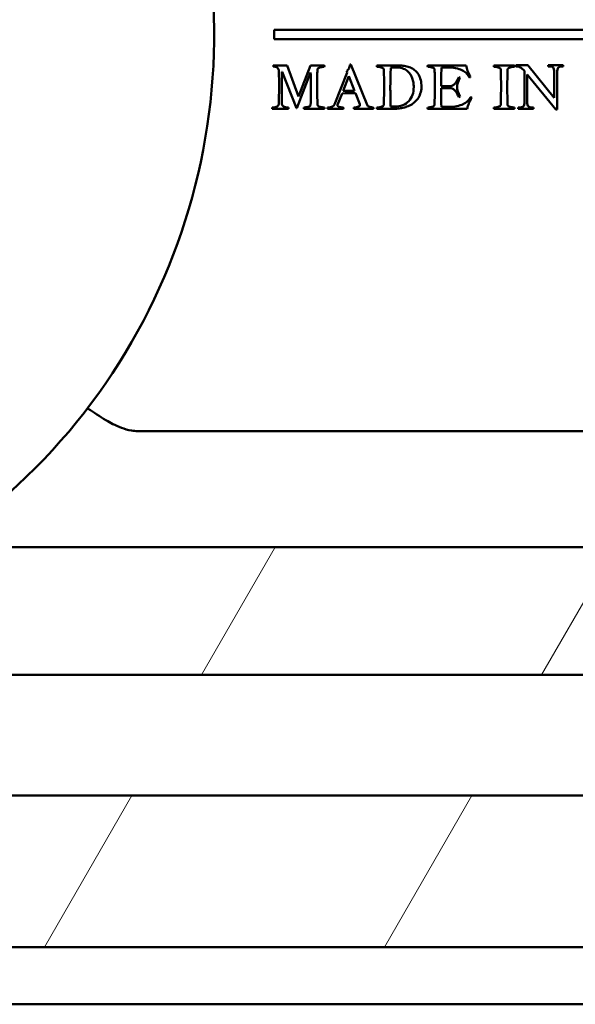
# Model space of a CAD drawing. Units: millimetres. Extents: x 10 to 1042, y -189 to 312.
# Drawn here: x 696 to 708, y -87 to -66 of the extents above; entities that cross this region are included whole.
import ezdxf

# ---------------------------------------------------------------- set-up
doc = ezdxf.new("R2010")
doc.units = ezdxf.units.MM
doc.header["$LTSCALE"] = 0.666667
doc.layers.add('Schraffur (ISO)', color=7, linetype='Continuous', lineweight=18)
doc.layers.add('Sichtbar (ISO)', color=7, linetype='Continuous', lineweight=50)

msp = doc.modelspace()

# ---------------------------------------------------------------- hatches: boundary and pattern name
at = {"layer": 'Schraffur (ISO)'}
h = msp.add_hatch(dxfattribs=at)
h.set_pattern_fill('ANSI31', color=256, scale=50.8, angle=15, style=0)
h.set_pattern_definition([(60, (465.423, -118.377), (-5.49926, 3.175), [])])
h.paths.add_polyline_path([(599.32674, -77.51784), (683.80157, -77.51784), (812.44892, -77.51784), (812.44892, -80.27002), (599.32674, -80.27002)])
h.paths.add_polyline_path([(812.44892, -86.1354), (599.32674, -86.1354), (599.32674, -82.86963), (812.44892, -82.86963)])
h.paths.add_polyline_path([(599.32674, -44.38985), (599.32674, -41.86964), (812.44892, -41.86964), (812.44892, -44.38985)])

# ---------------------------------------------------------------- linework, layer by layer
at = {"layer": 'Sichtbar (ISO)'}
for p, q in [((715.63304, -66.36964), (701.63304, -66.36964)), ((701.63304, -66.36964), (701.63304, -66.56964)), ((701.63304, -66.56964), (715.63304, -66.56964)), ((702.15775, -67.80748), (701.911, -67.14025)), ((702.41709, -67.14025), (702.16026, -67.80748)), ((702.4901, -67.14025), (702.41709, -67.14025)), ((703.19594, -67.25272), (703.20937, -67.28965)), ((703.63489, -67.98625), (703.28659, -67.11675)), ((704.14517, -67.2267), (704.14517, -67.18893)), ((705.2396, -67.17886), (705.41501, -67.17886)), ((707.09875, -67.13102), (706.84354, -67.13102)), ((706.84354, -67.13102), (706.84354, -67.15796)), ((707.02786, -67.25437), (707.02786, -67.90797)), ((707.67154, -67.83708), (707.09875, -67.13102)), ((707.86577, -67.13102), (707.53968, -67.13102)), ((707.53968, -67.13102), (707.53968, -67.15796)), ((707.53968, -67.15796), (707.57229, -67.15796)), ((707.83317, -67.15796), (707.86577, -67.15796)), ((707.86577, -67.15796), (707.86577, -67.13102)), ((701.79937, -67.27286), (701.80609, -67.27286)), ((701.80609, -67.27286), (702.11578, -68.05507)), ((702.1225, -68.05507), (702.41289, -67.28881)), ((702.41289, -67.28881), (702.41792, -67.28881)), ((703.20937, -67.28965), (702.93576, -67.98038)), ((703.11873, -67.68411), (703.24042, -67.3719)), ((703.24042, -67.3719), (703.24294, -67.3719)), ((703.24294, -67.3719), (703.3638, -67.68495)), ((707.08882, -67.90797), (707.08882, -67.32951)), ((707.08882, -67.32951), (707.7084, -68.08662)), ((707.67154, -67.29407), (707.67154, -67.83708)), ((707.73392, -68.08662), (707.73392, -67.29407)), ((705.4125, -67.58423), (705.23121, -67.58423)), ((705.23121, -67.62368), (705.4125, -67.62368)), ((702.16026, -67.80748), (702.15775, -67.80748)), ((702.99871, -67.98625), (703.09607, -67.73866)), ((703.38478, -67.73782), (703.4771, -67.9745)), ((702.11578, -68.05507), (702.1225, -68.05507)), ((702.99871, -67.99381), (702.99871, -67.98625)), ((705.44103, -68.03241), (705.23792, -68.03241)), ((705.23792, -68.07102), (705.79689, -68.07102)), ((706.92719, -68.0455), (706.89458, -68.0455)), ((706.89458, -68.0455), (706.89458, -68.07102)), ((706.89458, -68.07102), (707.22209, -68.07102)), ((707.22209, -68.0455), (707.18949, -68.0455)), ((707.22209, -68.07102), (707.22209, -68.0455)), ((707.7084, -68.08662), (707.73392, -68.08662)), ((718.48129, -75.01626), (698.69276, -75.01626)), ((599.32674, -77.51784), (812.44892, -77.51784)), ((812.44892, -80.27002), (599.32674, -80.27002)), ((599.32674, -82.86963), (812.44892, -82.86963)), ((812.44892, -86.1354), (599.32674, -86.1354)), ((599.32674, -87.36963), (812.44892, -87.36963))]:
    msp.add_line(p, q, dxfattribs=at)
msp.add_arc((687.08723, -66.46964), 13.25, 303.506151, 236.493849, dxfattribs=at)
for points in [[(701.61053, -67.13522), (701.60885, -67.13857), (701.60801, -67.14277), (701.60801, -67.14781)], [(701.60801, -67.14781), (701.60801, -67.15228), (701.60885, -67.1562), (701.61053, -67.15956)], [(701.911, -67.14025), (701.79014, -67.14025), (701.68998, -67.13857), (701.61053, -67.13522)], [(702.71335, -67.13522), (702.61712, -67.13857), (702.5427, -67.14025), (702.4901, -67.14025)], [(702.55892, -67.58256), (702.55892, -67.44491), (702.56116, -67.32629), (702.56564, -67.2267)], [(702.71587, -67.14948), (702.71587, -67.14669), (702.71503, -67.14193), (702.71335, -67.13522)], [(702.71335, -67.16543), (702.71503, -67.1576), (702.71587, -67.15228), (702.71587, -67.14948)], [(703.28659, -67.11675), (703.27931, -67.11787), (703.2726, -67.12095), (703.26644, -67.12598)], [(703.84891, -67.13522), (703.84723, -67.14193), (703.84639, -67.14669), (703.84639, -67.14948)], [(703.84639, -67.14948), (703.84639, -67.15228), (703.84723, -67.1576), (703.84891, -67.16543)], [(704.07719, -67.14025), (704.02012, -67.14025), (703.94403, -67.13857), (703.84891, -67.13522)], [(703.99578, -67.2267), (704.00026, -67.32629), (704.0025, -67.44491), (704.0025, -67.58256)], [(704.27191, -67.13522), (704.24785, -67.13522), (704.18294, -67.1369), (704.07719, -67.14025)], [(704.13678, -67.62872), (704.13678, -67.5045), (704.13958, -67.3705), (704.14517, -67.2267)], [(704.14517, -67.18893), (704.18098, -67.18334), (704.22071, -67.18054), (704.26435, -67.18054)], [(704.94334, -67.13522), (704.94166, -67.14193), (704.94082, -67.14669), (704.94082, -67.14948)], [(704.94082, -67.14948), (704.94082, -67.15228), (704.94166, -67.1576), (704.94334, -67.16543)], [(705.16659, -67.14025), (705.11287, -67.14025), (705.03845, -67.13857), (704.94334, -67.13522)], [(705.09021, -67.2267), (705.09469, -67.32629), (705.09692, -67.44491), (705.09692, -67.58256)], [(705.77087, -67.13522), (705.7317, -67.13634), (705.53028, -67.13801), (705.16659, -67.14025)], [(705.23121, -67.58423), (705.23121, -67.49359), (705.23401, -67.35847), (705.2396, -67.17886)], [(706.37015, -67.13522), (706.36847, -67.14025), (706.36763, -67.14501), (706.36763, -67.14948)], [(706.36763, -67.14948), (706.36763, -67.15228), (706.36847, -67.1576), (706.37015, -67.16543)], [(706.51703, -67.2267), (706.5215, -67.32629), (706.52374, -67.44491), (706.52374, -67.58256)], [(706.65803, -67.62956), (706.65803, -67.50534), (706.66083, -67.37106), (706.66642, -67.2267)], [(706.81581, -67.14948), (706.81581, -67.14669), (706.81497, -67.14193), (706.8133, -67.13522)], [(706.8133, -67.16543), (706.81497, -67.15928), (706.81581, -67.15396), (706.81581, -67.14948)], [(701.73391, -67.28629), (701.73654, -67.38491), (701.7381, -67.48389), (701.7381, -67.58256)], [(701.79434, -67.62956), (701.79434, -67.49527), (701.79601, -67.37637), (701.79937, -67.27286)], [(702.41792, -67.28881), (702.4224, -67.41582), (702.42464, -67.5294), (702.42464, -67.62956)], [(705.6391, -67.40379), (705.63631, -67.39819), (705.62819, -67.39288), (705.61476, -67.38784)], [(705.84305, -67.39372), (705.85424, -67.3898), (705.86151, -67.3842), (705.86487, -67.37693)], [(701.80021, -67.9745), (701.79629, -67.84301), (701.79434, -67.72803), (701.79434, -67.62956)], [(702.42464, -67.62956), (702.42464, -67.73307), (702.4224, -67.85113), (702.41792, -67.98373)], [(702.56732, -67.98373), (702.56172, -67.8556), (702.55892, -67.72188), (702.55892, -67.58256)], [(703.27148, -67.68663), (703.20937, -67.68663), (703.15845, -67.68579), (703.11873, -67.68411)], [(703.3638, -67.68495), (703.34142, -67.68607), (703.31064, -67.68663), (703.27148, -67.68663)], [(704.1435, -68.02318), (704.13902, -67.82903), (704.13678, -67.69754), (704.13678, -67.62872)], [(705.23792, -68.03241), (705.23345, -67.82763), (705.23121, -67.69138), (705.23121, -67.62368)], [(705.6391, -67.80329), (705.59658, -67.73055), (705.57532, -67.66397), (705.57532, -67.60354)], [(706.66474, -67.98373), (706.66027, -67.83826), (706.65803, -67.7202), (706.65803, -67.62956)], [(703.09607, -67.73866), (703.19063, -67.73698), (703.2491, -67.73615), (703.27148, -67.73615)], [(703.27148, -67.73615), (703.31904, -67.73615), (703.35681, -67.7367), (703.38478, -67.73782)], [(705.61476, -67.82007), (705.6242, -67.81679), (705.63463, -67.81224), (705.6391, -67.80329)], [(705.89089, -67.8335), (705.88753, -67.82679), (705.88026, -67.82147), (705.86907, -67.81756)], [(701.58955, -68.045), (701.58756, -68.0503), (701.58703, -68.05614), (701.58703, -68.06179)], [(701.58703, -68.06179), (701.58703, -68.06638), (701.58794, -68.07092), (701.58955, -68.07522)], [(701.73055, -67.9745), (701.73055, -68.01255), (701.68355, -68.03605), (701.58955, -68.045)], [(701.58955, -68.07522), (701.66956, -68.07242), (701.72663, -68.07102), (701.76076, -68.07102)], [(701.76076, -68.07102), (701.82065, -68.07102), (701.8814, -68.07275), (701.94121, -68.07522)], [(701.94121, -68.045), (701.84833, -68.03661), (701.80133, -68.01311), (701.80021, -67.9745)], [(702.27105, -68.045), (702.26937, -68.04948), (702.26853, -68.05507), (702.26853, -68.06179)], [(702.26853, -68.06179), (702.26853, -68.06515), (702.26937, -68.06962), (702.27105, -68.07522)], [(702.27105, -68.07522), (702.34267, -68.07242), (702.41653, -68.07102), (702.49262, -68.07102)], [(702.49262, -68.07102), (702.56872, -68.07102), (702.64257, -68.07242), (702.71419, -68.07522)], [(702.71671, -68.06179), (702.71671, -68.05731), (702.71587, -68.05172), (702.71419, -68.045)], [(702.71419, -68.07522), (702.71587, -68.06962), (702.71671, -68.06515), (702.71671, -68.06179)], [(702.78553, -68.045), (702.78385, -68.05004), (702.78301, -68.05535), (702.78301, -68.06095)], [(702.78301, -68.06095), (702.78301, -68.06609), (702.78391, -68.07118), (702.78553, -68.07606)], [(702.93576, -67.98038), (702.92345, -68.01339), (702.87338, -68.03493), (702.78553, -68.045)], [(702.78553, -68.07606), (702.88009, -68.0727), (702.93884, -68.07102), (702.96178, -68.07102)], [(702.96178, -68.07102), (702.98667, -68.07102), (703.07306, -68.07432), (703.12209, -68.07606)], [(703.1246, -68.06179), (703.1246, -68.05731), (703.12376, -68.05172), (703.12209, -68.045)], [(703.12209, -68.07606), (703.12376, -68.06934), (703.1246, -68.06459), (703.1246, -68.06179)], [(703.35121, -68.045), (703.34953, -68.05004), (703.34869, -68.05535), (703.34869, -68.06095)], [(703.34869, -68.06095), (703.34869, -68.06598), (703.34953, -68.07102), (703.35121, -68.07606)], [(703.47962, -67.99632), (703.47962, -68.01926), (703.43682, -68.03549), (703.35121, -68.045)], [(703.35121, -68.07606), (703.44465, -68.0727), (703.51571, -68.07102), (703.56439, -68.07102)], [(703.56439, -68.07102), (703.61027, -68.07102), (703.67881, -68.0727), (703.77001, -68.07606)], [(703.77253, -68.06179), (703.77253, -68.05731), (703.77169, -68.05172), (703.77001, -68.045)], [(703.77001, -68.07606), (703.77169, -68.07158), (703.77253, -68.06682), (703.77253, -68.06179)], [(703.84807, -68.045), (703.84639, -68.0534), (703.84555, -68.05899), (703.84555, -68.06179)], [(703.84555, -68.06179), (703.84555, -68.06515), (703.84639, -68.06962), (703.84807, -68.07522)], [(703.84807, -68.07522), (703.93032, -68.07242), (704.05089, -68.07102), (704.2098, -68.07102)], [(704.22239, -68.02486), (704.18826, -68.02486), (704.16196, -68.0243), (704.1435, -68.02318)], [(704.9425, -68.045), (704.94082, -68.0534), (704.93998, -68.05899), (704.93998, -68.06179)], [(704.93998, -68.06179), (704.93998, -68.06515), (704.94082, -68.06962), (704.9425, -68.07522)], [(704.9425, -68.07522), (705.02475, -68.07242), (705.12322, -68.07102), (705.23792, -68.07102)], [(706.36931, -68.045), (706.36763, -68.04948), (706.3668, -68.05507), (706.3668, -68.06179)], [(706.3668, -68.06179), (706.3668, -68.06515), (706.36763, -68.06962), (706.36931, -68.07522)], [(706.36931, -68.07522), (706.4431, -68.07231), (706.51704, -68.07102), (706.59088, -68.07102)], [(706.81497, -68.06179), (706.81497, -68.05563), (706.81413, -68.05004), (706.81246, -68.045)], [(706.81246, -68.07522), (706.81413, -68.06962), (706.81497, -68.06515), (706.81497, -68.06179)]]:
    msp.add_open_spline(points, degree=3, dxfattribs=at)
for points, knots in [([(701.61053, -67.15956), (701.62844, -67.16235), (701.64242, -67.16459), (701.66257, -67.16795), (701.67292, -67.17089), (701.69418, -67.17928), (701.70201, -67.1839), (701.71209, -67.19397), (701.71698, -67.20096), (701.72649, -67.21887), (701.72971, -67.22936), (701.73307, -67.25342), (701.73391, -67.26838), (701.73391, -67.28629)], [-0.139548214, -0.139548214, -0.139548214, -0.139548214, -0.116290178, -0.116290178, -0.093032143, -0.093032143, -0.069774107, -0.069774107, -0.046516071, -0.046516071, -0.023258036, -0.023258036, 0, 0, 0, 0]), ([(702.56564, -67.2267), (702.56564, -67.21775), (702.56928, -67.20977), (702.58382, -67.19579), (702.59208, -67.19019), (702.61054, -67.1818), (702.62299, -67.1783), (702.65432, -67.1727), (702.66677, -67.17061), (702.68524, -67.16781), (702.69769, -67.16655), (702.71335, -67.16543)], [-0.0260789992, -0.0260789992, -0.0260789992, -0.0260789992, -0.0208631994, -0.0208631994, -0.0156473995, -0.0156473995, -0.0104315997, -0.0104315997, -0.0052157998, -0.0052157998, 0, 0, 0, 0]), ([(703.26644, -67.12598), (703.26253, -67.15676), (703.25581, -67.18152), (703.23679, -67.21901), (703.22, -67.23649), (703.19594, -67.25272)], [-0.00954451836, -0.00954451836, -0.00954451836, -0.00954451836, -0.00477225918, -0.00477225918, 0, 0, 0, 0]), ([(703.84891, -67.16543), (703.86849, -67.16711), (703.8843, -67.16893), (703.90836, -67.17284), (703.92318, -67.17592), (703.95843, -67.18431), (703.972, -67.19033), (703.99103, -67.206), (703.99578, -67.21551), (703.99578, -67.2267)], [-0.0204193969, -0.0204193969, -0.0204193969, -0.0204193969, -0.0153145477, -0.0153145477, -0.0102096985, -0.0102096985, -0.0051048492, -0.0051048492, 0, 0, 0, 0]), ([(704.26435, -67.18054), (704.31191, -67.18054), (704.35528, -67.18655), (704.43361, -67.21061), (704.46676, -67.2274), (704.52103, -67.27048), (704.54426, -67.29482), (704.58286, -67.34909), (704.59811, -67.37875), (704.62049, -67.44309), (704.6286, -67.47471), (704.63867, -67.53681), (704.64119, -67.56829), (704.64119, -67.60018)], [-0.268819779, -0.268819779, -0.268819779, -0.268819779, -0.224016483, -0.224016483, -0.179213186, -0.179213186, -0.13440989, -0.13440989, -0.089606593, -0.089606593, -0.044803297, -0.044803297, 0, 0, 0, 0]), ([(704.80905, -67.60018), (704.80905, -67.54591), (704.80359, -67.49639), (704.78177, -67.40687), (704.76695, -67.36868), (704.72946, -67.30545), (704.70638, -67.27748), (704.65154, -67.2288), (704.62273, -67.20935), (704.5623, -67.18026), (704.52859, -67.16837), (704.45417, -67.1499), (704.41822, -67.14361), (704.34884, -67.1369), (704.31163, -67.13522), (704.27191, -67.13522)], [-0.0992764504, -0.0992764504, -0.0992764504, -0.0992764504, -0.0850941003, -0.0850941003, -0.0709117503, -0.0709117503, -0.0567294002, -0.0567294002, -0.0425470502, -0.0425470502, -0.0283647001, -0.0283647001, -0.0141823501, -0.0141823501, 0, 0, 0, 0]), ([(704.94334, -67.16543), (704.96292, -67.16711), (704.97873, -67.16893), (705.00278, -67.17284), (705.01761, -67.17592), (705.05286, -67.18431), (705.06643, -67.19033), (705.08545, -67.206), (705.09021, -67.21551), (705.09021, -67.2267)], [-0.0204193969, -0.0204193969, -0.0204193969, -0.0204193969, -0.0153145477, -0.0153145477, -0.0102096985, -0.0102096985, -0.0051048492, -0.0051048492, 0, 0, 0, 0]), ([(705.41501, -67.17886), (705.47768, -67.18334), (705.53363, -67.19187), (705.63211, -67.21705), (705.67309, -67.23327), (705.73856, -67.273), (705.7657, -67.29426), (705.80878, -67.33958), (705.82738, -67.36518), (705.84305, -67.39372)], [-0.164152776, -0.164152776, -0.164152776, -0.164152776, -0.123114582, -0.123114582, -0.082076388, -0.082076388, -0.041038194, -0.041038194, 0, 0, 0, 0]), ([(705.86487, -67.37693), (705.84025, -67.33385), (705.81983, -67.29328), (705.78738, -67.21719), (705.77647, -67.17718), (705.77087, -67.13522)], [-0.0653986639, -0.0653986639, -0.0653986639, -0.0653986639, -0.0326993319, -0.0326993319, 0, 0, 0, 0]), ([(706.8133, -67.13522), (706.71818, -67.13857), (706.64432, -67.14025), (706.53913, -67.14025), (706.46527, -67.13857), (706.37015, -67.13522)], [-0.0390940959, -0.0390940959, -0.0390940959, -0.0390940959, -0.019547048, -0.019547048, 0, 0, 0, 0]), ([(706.37015, -67.16543), (706.38974, -67.16711), (706.40554, -67.16893), (706.4296, -67.17284), (706.44443, -67.17592), (706.47968, -67.18431), (706.49325, -67.19033), (706.51227, -67.206), (706.51703, -67.21551), (706.51703, -67.2267)], [-0.0204193969, -0.0204193969, -0.0204193969, -0.0204193969, -0.0153145477, -0.0153145477, -0.0102096985, -0.0102096985, -0.0051048492, -0.0051048492, 0, 0, 0, 0]), ([(706.66642, -67.2267), (706.66698, -67.21551), (706.67188, -67.206), (706.69034, -67.19033), (706.70377, -67.18431), (706.73902, -67.17592), (706.75385, -67.17284), (706.77791, -67.16893), (706.79371, -67.16711), (706.8133, -67.16543)], [-0.017707382, -0.017707382, -0.017707382, -0.017707382, -0.0132805365, -0.0132805365, -0.008853691, -0.008853691, -0.0044268455, -0.0044268455, 0, 0, 0, 0]), ([(706.84354, -67.15796), (706.87946, -67.15796), (706.91136, -67.16505), (706.96713, -67.1934), (706.99666, -67.21845), (707.02786, -67.25437)], [-0.0505365943, -0.0505365943, -0.0505365943, -0.0505365943, -0.0252682971, -0.0252682971, 0, 0, 0, 0]), ([(707.57229, -67.15796), (707.60443, -67.15796), (707.629, -67.16528), (707.66303, -67.19458), (707.67154, -67.23263), (707.67154, -67.29407)], [-0.0215139959, -0.0215139959, -0.0215139959, -0.0215139959, -0.010756998, -0.010756998, 0, 0, 0, 0]), ([(707.73392, -67.29407), (707.73392, -67.24208), (707.74054, -67.2064), (707.767, -67.16765), (707.79347, -67.15796), (707.83317, -67.15796)], [-0.0210261309, -0.0210261309, -0.0210261309, -0.0210261309, -0.0105130655, -0.0105130655, 0, 0, 0, 0]), ([(705.61476, -67.38784), (705.61029, -67.39512), (705.60413, -67.40645), (705.58847, -67.43722), (705.58273, -67.44855), (705.57546, -67.4631), (705.57, -67.47303), (705.55545, -67.49821), (705.5493, -67.50758), (705.53923, -67.51989), (705.53279, -67.52758), (705.51713, -67.54605), (705.50957, -67.5529), (705.49503, -67.56185), (705.48677, -67.56647), (705.46831, -67.57598), (705.45824, -67.57934), (705.43642, -67.58326), (705.42481, -67.58423), (705.4125, -67.58423)], [-0.252212021, -0.252212021, -0.252212021, -0.252212021, -0.224188463, -0.224188463, -0.196164905, -0.196164905, -0.168141347, -0.168141347, -0.140117789, -0.140117789, -0.112094231, -0.112094231, -0.084070674, -0.084070674, -0.056047116, -0.056047116, -0.028023558, -0.028023558, 0, 0, 0, 0]), ([(705.57532, -67.60354), (705.57532, -67.57836), (705.58147, -67.54675), (705.60609, -67.47065), (705.6212, -67.43568), (705.6391, -67.40379)], [-0.0273572791, -0.0273572791, -0.0273572791, -0.0273572791, -0.0136786396, -0.0136786396, 0, 0, 0, 0]), ([(701.7381, -67.58256), (701.7381, -67.64739), (701.73746, -67.71224), (701.73495, -67.84289), (701.73305, -67.90871), (701.73055, -67.9745)], [-0.0392025464, -0.0392025464, -0.0392025464, -0.0392025464, -0.0197517129, -0.0197517129, 0, 0, 0, 0]), ([(704.0025, -67.58256), (704.0025, -67.64944), (704.00188, -67.71631), (703.99937, -67.85005), (703.99748, -67.9169), (703.99494, -67.98373)], [0, 0, 0, 0, 0.0200638542, 0.0200638542, 0.0401277742, 0.0401277742, 0.0401277742, 0.0401277742]), ([(704.2098, -68.07102), (704.24953, -68.07102), (704.28785, -68.06892), (704.36171, -68.06053), (704.3999, -68.05326), (704.47879, -68.03255), (704.5153, -68.01954), (704.58244, -67.98821), (704.61476, -67.96793), (704.67686, -67.91813), (704.70372, -67.88973), (704.74904, -67.82595), (704.76764, -67.78818), (704.79674, -67.7009), (704.80569, -67.65278), (704.80905, -67.60018)], [-0.056085825, -0.056085825, -0.056085825, -0.056085825, -0.0480735643, -0.0480735643, -0.0400613036, -0.0400613036, -0.0320490429, -0.0320490429, -0.0240367821, -0.0240367821, -0.0160245214, -0.0160245214, -0.0080122607, -0.0080122607, 0, 0, 0, 0]), ([(704.64119, -67.60018), (704.64119, -67.66285), (704.63238, -67.71992), (704.59713, -67.82287), (704.57111, -67.86749), (704.50229, -67.94303), (704.45837, -67.9724), (704.3515, -68.01437), (704.29065, -68.02486), (704.22239, -68.02486)], [-0.106819084, -0.106819084, -0.106819084, -0.106819084, -0.080114313, -0.080114313, -0.053409542, -0.053409542, -0.026704771, -0.026704771, 0, 0, 0, 0]), ([(705.09692, -67.58256), (705.09692, -67.64944), (705.09631, -67.71631), (705.0938, -67.85005), (705.09191, -67.9169), (705.08937, -67.98373)], [0, 0, 0, 0, 0.0200638542, 0.0200638542, 0.0401277742, 0.0401277742, 0.0401277742, 0.0401277742]), ([(705.4125, -67.62368), (705.42648, -67.62368), (705.43949, -67.62522), (705.46355, -67.63137), (705.47432, -67.63515), (705.49335, -67.6441), (705.50286, -67.65082), (705.52188, -67.66872), (705.52972, -67.67684), (705.54203, -67.69138), (705.54902, -67.70159), (705.56469, -67.72789), (705.57098, -67.73866), (705.58049, -67.75545), (705.58707, -67.76762), (705.60385, -67.79951), (705.61029, -67.81168), (705.61476, -67.82007)], [-0.0316783077, -0.0316783077, -0.0316783077, -0.0316783077, -0.0277185192, -0.0277185192, -0.0237587308, -0.0237587308, -0.0197989423, -0.0197989423, -0.0158391538, -0.0158391538, -0.0118793654, -0.0118793654, -0.0079195769, -0.0079195769, -0.0039597885, -0.0039597885, 0, 0, 0, 0]), ([(706.52374, -67.58256), (706.52374, -67.64944), (706.52312, -67.71631), (706.52061, -67.85005), (706.51873, -67.9169), (706.51619, -67.98373)], [0, 0, 0, 0, 0.0200638542, 0.0200638542, 0.0401277742, 0.0401277742, 0.0401277742, 0.0401277742]), ([(705.86907, -67.81756), (705.85396, -67.84609), (705.8355, -67.87169), (705.79185, -67.91701), (705.76458, -67.93827), (705.69911, -67.978), (705.65813, -67.99423), (705.55965, -68.0194), (705.5037, -68.02794), (705.44103, -68.03241)], [-0.10448329, -0.10448329, -0.10448329, -0.10448329, -0.078362468, -0.078362468, -0.052241645, -0.052241645, -0.026120823, -0.026120823, 0, 0, 0, 0]), ([(705.79689, -68.07102), (705.79857, -68.05815), (705.80081, -68.04542), (705.8064, -68.02024), (705.81004, -68.00737), (705.81899, -67.98108), (705.82291, -67.97017), (705.82962, -67.95282), (705.8348, -67.94135), (705.84878, -67.91281), (705.85382, -67.90288), (705.85998, -67.89169), (705.86599, -67.88078), (705.88389, -67.84833), (705.88921, -67.83798), (705.89089, -67.8335)], [-0.00907472236, -0.00907472236, -0.00907472236, -0.00907472236, -0.00777833345, -0.00777833345, -0.00648194454, -0.00648194454, -0.00518555564, -0.00518555564, -0.00388916673, -0.00388916673, -0.00259277782, -0.00259277782, -0.00129638891, -0.00129638891, 0, 0, 0, 0]), ([(701.94121, -68.07522), (701.94323, -68.07117), (701.94457, -68.06674), (701.94457, -68.06221), (701.94457, -68.05768), (701.94327, -68.05168), (701.94121, -68.045)], [-0.00419259887, -0.00419259887, -0.00419259887, -0.00419259887, -0.00209684484, -0.00209684484, -0.00209684484, 0, 0, 0, 0]), ([(702.41792, -67.98373), (702.41792, -67.99493), (702.41317, -68.00444), (702.39414, -68.0201), (702.38058, -68.02612), (702.34533, -68.03451), (702.3305, -68.03759), (702.30644, -68.04151), (702.29063, -68.04332), (702.27105, -68.045)], [-0.0211648259, -0.0211648259, -0.0211648259, -0.0211648259, -0.0158736194, -0.0158736194, -0.0105824129, -0.0105824129, -0.0052912065, -0.0052912065, 0, 0, 0, 0]), ([(702.71419, -68.045), (702.69461, -68.04332), (702.6788, -68.04151), (702.65474, -68.03759), (702.63992, -68.03451), (702.60467, -68.02612), (702.59124, -68.0201), (702.57277, -68.00444), (702.56788, -67.99493), (702.56732, -67.98373)], [-0.0118417255, -0.0118417255, -0.0118417255, -0.0118417255, -0.0088812941, -0.0088812941, -0.0059208627, -0.0059208627, -0.0029604314, -0.0029604314, 0, 0, 0, 0]), ([(703.12209, -68.045), (703.11873, -68.04444), (703.11299, -68.04374), (703.09677, -68.04206), (703.09061, -68.04137), (703.08222, -68.04025), (703.0762, -68.03927), (703.06054, -68.03647), (703.05438, -68.03535), (703.04543, -68.03367), (703.04012, -68.03227), (703.02781, -68.02836), (703.02305, -68.02626), (703.01634, -68.02178), (703.01284, -68.01926), (703.00556, -68.01367), (703.00291, -68.01031), (702.99955, -68.00248), (702.99871, -67.99828), (702.99871, -67.99381)], [-0.0141792696, -0.0141792696, -0.0141792696, -0.0141792696, -0.0126037952, -0.0126037952, -0.0110283208, -0.0110283208, -0.0094528464, -0.0094528464, -0.007877372, -0.007877372, -0.0063018976, -0.0063018976, -0.0047264232, -0.0047264232, -0.0031509488, -0.0031509488, -0.0015754744, -0.0015754744, 0, 0, 0, 0]), ([(703.4771, -67.9745), (703.47793, -67.9781), (703.47857, -67.98174), (703.47941, -67.98904), (703.47962, -67.99267), (703.47962, -67.99632)], [-0.00220357535, -0.00220357535, -0.00220357535, -0.00220357535, -0.00109467596, -0.00109467596, 0, 0, 0, 0]), ([(703.77001, -68.045), (703.75435, -68.04332), (703.7412, -68.04151), (703.71994, -68.03759), (703.70721, -68.03465), (703.67755, -68.02682), (703.66524, -68.02108), (703.64566, -68.00598), (703.63881, -67.99688), (703.63489, -67.98625)], [-0.0117249755, -0.0117249755, -0.0117249755, -0.0117249755, -0.0087937316, -0.0087937316, -0.0058624877, -0.0058624877, -0.0029312439, -0.0029312439, 0, 0, 0, 0]), ([(703.99494, -67.98373), (703.99494, -67.99157), (703.9927, -67.99842), (703.98375, -68.01017), (703.97704, -68.01521), (703.95913, -68.0236), (703.9506, -68.0271), (703.93437, -68.03269), (703.9236, -68.03521), (703.89675, -68.03969), (703.88612, -68.04123), (703.87045, -68.0429), (703.86038, -68.04388), (703.84807, -68.045)], [-0.0298421586, -0.0298421586, -0.0298421586, -0.0298421586, -0.0248684655, -0.0248684655, -0.0198947724, -0.0198947724, -0.0149210793, -0.0149210793, -0.0099473862, -0.0099473862, -0.0049736931, -0.0049736931, 0, 0, 0, 0]), ([(705.08937, -67.98373), (705.08881, -67.99493), (705.08392, -68.00444), (705.06545, -68.0201), (705.05202, -68.02612), (705.01677, -68.03451), (705.00195, -68.03759), (704.97789, -68.04151), (704.96208, -68.04332), (704.9425, -68.045)], [-0.017707382, -0.017707382, -0.017707382, -0.017707382, -0.0132805365, -0.0132805365, -0.008853691, -0.008853691, -0.0044268455, -0.0044268455, 0, 0, 0, 0]), ([(706.51619, -67.98373), (706.51619, -67.99157), (706.51395, -67.99842), (706.505, -68.01017), (706.49828, -68.01521), (706.48038, -68.0236), (706.47185, -68.0271), (706.45562, -68.03269), (706.44485, -68.03521), (706.41799, -68.03969), (706.40736, -68.04123), (706.39169, -68.0429), (706.38162, -68.04388), (706.36931, -68.045)], [-0.0298421586, -0.0298421586, -0.0298421586, -0.0298421586, -0.0248684655, -0.0248684655, -0.0198947724, -0.0198947724, -0.0149210793, -0.0149210793, -0.0099473862, -0.0099473862, -0.0049736931, -0.0049736931, 0, 0, 0, 0]), ([(706.59088, -68.07102), (706.62782, -68.07102), (706.66476, -68.07135), (706.73862, -68.07274), (706.77555, -68.07379), (706.81246, -68.07522)], [0, 0, 0, 0, 0.011079878, 0.011079878, 0.0221597198, 0.0221597198, 0.0221597198, 0.0221597198]), ([(706.81246, -68.045), (706.79287, -68.04332), (706.77693, -68.04151), (706.75231, -68.03759), (706.73734, -68.03451), (706.70209, -68.02612), (706.68866, -68.0201), (706.6702, -68.00444), (706.6653, -67.99493), (706.66474, -67.98373)], [-0.0116342628, -0.0116342628, -0.0116342628, -0.0116342628, -0.0087256971, -0.0087256971, -0.0058171314, -0.0058171314, -0.0029085657, -0.0029085657, 0, 0, 0, 0]), ([(707.02786, -67.90797), (707.02786, -67.97036), (707.0184, -68.00887), (706.9806, -68.03817), (706.95649, -68.0455), (706.92719, -68.0455)], [-0.0111375923, -0.0111375923, -0.0111375923, -0.0111375923, -0.0055687962, -0.0055687962, 0, 0, 0, 0]), ([(707.18949, -68.0455), (707.1564, -68.0455), (707.13136, -68.03794), (707.09733, -68.00769), (707.08882, -67.96941), (707.08882, -67.90797)], [-0.0198946893, -0.0198946893, -0.0198946893, -0.0198946893, -0.0099473446, -0.0099473446, 0, 0, 0, 0]), ([(698.69276, -75.01626), (698.64719, -75.01626), (698.60157, -75.01218), (698.40305, -74.98012), (698.26446, -74.91957), (698.10686, -74.83929), (698.0547, -74.81044), (697.87048, -74.70198), (697.74386, -74.6129), (697.62435, -74.5346), (697.62345, -74.53401), (697.62255, -74.53342)], [0, 0, 0, 0, 0.013670686, 0.013670686, 0.060310944, 0.060310944, 0.082403297, 0.082403297, 0.14430165, 0.14430165, 0.144771722, 0.144771722, 0.144771722, 0.144771722])]:
    msp.add_open_spline(points, degree=3, knots=knots, dxfattribs=at)

doc.saveas('drawing.dxf')
